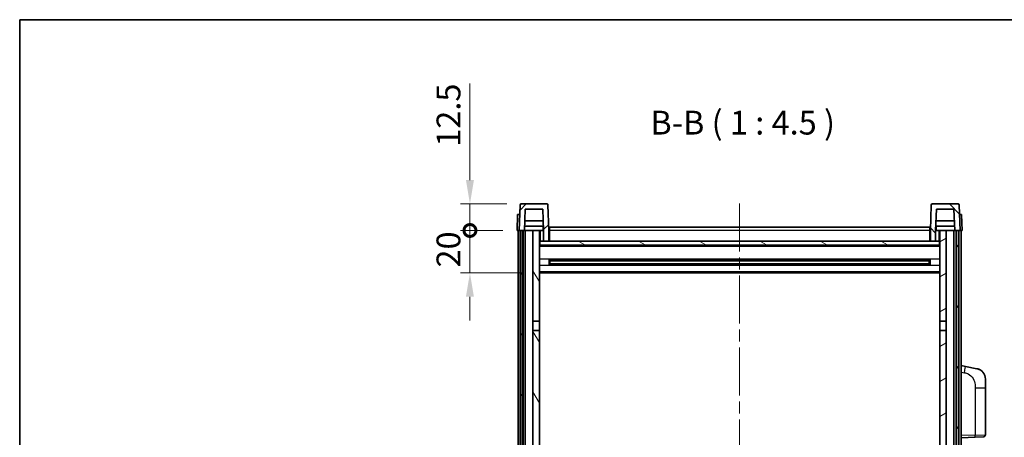
# Model space of a CAD drawing. Units: millimetres. Extents: x 0 to 9063, y 0 to 1264.
# Drawn here: x 1574 to 2039, y 1067 to 1264 of the extents above; entities that cross this region are included whole.
import ezdxf

# ---------------------------------------------------------------- set-up
doc = ezdxf.new("R2010")
doc.units = ezdxf.units.MM
doc.header["$LTSCALE"] = 4
doc.linetypes.add('CHAIN', pattern=[0.3543, 0.2362, -0.0295, 0.0591, -0.0295])
doc.layers.get('Defpoints').update_dxf_attribs({"lineweight": 25})
for name, color, linetype, lineweight in [('Border (ISO)', 7, 'Continuous', 35), ('Centerline (ISO)', 131, 'Continuous', 18), ('Dimension (ISO)', 7, 'Continuous', 18), ('Hatch (ISO)', 1, 'Continuous', 18), ('Symbol (ISO)', 7, 'Continuous', 18), ('Visible (ISO)', 7, 'Continuous', 35), ('Visible Narrow (ISO)', 7, 'Continuous', 25)]:
    doc.layers.add(name, color=color, linetype=linetype, lineweight=lineweight)
doc.styles.add('Note Text (TK)', font='txt')
doc.dimstyles.new('Default - Method 1b (TK)', dxfattribs={"dimscale": 4, "dimtxt": 2.5, "dimasz": 2.5, "dimexe": 1, "dimexo": 1.5, "dimgap": 1, "dimtad": 1, "dimtoh": 1, "dimrnd": 1e-08, "dimdsep": 46, "dimtxsty": 'Note Text (TK)', "dimcen": 0.09, "dimdle": 5, "dimclrd": 100, "dimclre": 100, "dimclrt": 7, "dimadec": 1, "dimazin": 1, "dimtfac": 1, "dimtmove": 0, "dimatfit": 3, "dimfxl": 1, "dimtolj": 1, "dimlwd": -1, "dimlwe": -1, "dimarcsym": 0})

# ---------------------------------------------------------------- blocks, each defined once
blk = doc.blocks.new('図面枠 tk図枠')
at = {"layer": 'Border (ISO)'}
for q in [(405.5, 289), (14.5, 8)]:
    blk.add_line((14.5, 289), q, dxfattribs=at)
blk = doc.blocks.new('_DotSmall')
at = {"color": 0, "linetype": 'ByBlock', "const_width": 0.5}
blk.add_lwpolyline([(-0.0625, 0, 1), (0.0625, 0, 1)], format="xyb", close=True, dxfattribs=at)
blk = doc.blocks.new('*D73')
at = {"layer": 'Defpoints', "color": 0}
for p in [(1786.45, 1165.05), (1808.7, 1165.05), (1818.2, 1145.05)]:
    blk.add_point(p, dxfattribs=at)
at = {"layer": 'Dimension (ISO)', "color": 100}
for p, q in [((1786.45, 1165.05), (1786.45, 1176.3)), ((1801.95, 1165.05), (1781.95, 1165.05)), ((1786.45, 1145.05), (1786.45, 1165.05)), ((1811.45, 1145.05), (1781.95, 1145.05)), ((1786.45, 1133.8), (1786.45, 1122.55))]:
    blk.add_line(p, q, dxfattribs=at)
blk.add_solid([(1784.57, 1133.8), (1788.32, 1133.8), (1786.45, 1145.05)], dxfattribs=at)
at = {"layer": 'Dimension (ISO)', "color": 100, "xscale": 11.25, "yscale": 11.25, "zscale": 11.25, "rotation": 270}
blk.add_blockref('_DotSmall', (1786.45, 1165.05), dxfattribs=at)
at = {"layer": 'Dimension (ISO)', "color": 7, "insert": (1776.32, 1147.57), "char_height": 11.25, "attachment_point": 4, "rotation": 90, "style": 'Note Text (TK)'}
blk.add_mtext('\\A1;20', dxfattribs=at)
blk = doc.blocks.new('*D74')
at = {"layer": 'Defpoints', "color": 0}
for p in [(1786.45, 1177.55), (1810.62, 1177.55), (1808.7, 1165.05)]:
    blk.add_point(p, dxfattribs=at)
at = {"layer": 'Dimension (ISO)', "color": 100}
for p, q in [((1786.45, 1188.8), (1786.45, 1234.36)), ((1803.87, 1177.55), (1781.95, 1177.55)), ((1786.45, 1165.05), (1786.45, 1177.55)), ((1801.95, 1165.05), (1781.95, 1165.05)), ((1786.45, 1165.05), (1786.45, 1153.8))]:
    blk.add_line(p, q, dxfattribs=at)
blk.add_solid([(1784.57, 1188.8), (1788.32, 1188.8), (1786.45, 1177.55)], dxfattribs=at)
at = {"layer": 'Dimension (ISO)', "color": 100, "xscale": 11.25, "yscale": 11.25, "zscale": 11.25, "rotation": 90}
blk.add_blockref('_DotSmall', (1786.45, 1165.05), dxfattribs=at)
at = {"layer": 'Dimension (ISO)', "color": 7, "insert": (1776.32, 1204.55), "char_height": 11.25, "attachment_point": 4, "rotation": 90, "style": 'Note Text (TK)'}
blk.add_mtext('\\A1;12.5', dxfattribs=at)

msp = doc.modelspace()

# ---------------------------------------------------------------- hatches: boundary and pattern name
at = {"layer": 'Hatch (ISO)'}
h = msp.add_hatch(dxfattribs=at)
h.set_pattern_fill('ANSI31', color=256, scale=114.3, style=0)
h.set_pattern_definition([(45, (1508.75, -36), (-10.10279, 10.10279), [])])
edge = h.paths.add_edge_path()
edge.add_line((1821.1982, 1160.0483), (1823.6982, 1160.0483))
edge.add_line((1823.6982, 1160.0483), (1823.6982, 1165.0483))
edge.add_line((1823.6982, 1165.0483), (1823.2786, 1177.0657))
edge.add_ellipse((1822.7789, 1177.0483), major_axis=(0.4997, 0.0174), ratio=1, start_angle=0, end_angle=88)
edge.add_line((1822.7789, 1177.5483), (1810.6176, 1177.5483))
edge.add_ellipse((1810.6176, 1177.0483), major_axis=(0, 0.5), ratio=1, start_angle=0, end_angle=88)
edge.add_line((1810.1179, 1177.0657), (1809.6982, 1165.0483))
edge.add_line((1809.6982, 1165.0483), (1810.4482, 1165.0483))
edge.add_line((1810.4482, 1165.0483), (1811.4482, 1165.0483))
edge.add_line((1811.4482, 1165.0483), (1812.1998, 1165.0483))
edge.add_line((1812.1998, 1165.0483), (1812.549, 1175.0483))
edge.add_line((1812.549, 1175.0483), (1820.8475, 1175.0483))
edge.add_line((1820.8475, 1175.0483), (1821.1967, 1165.0483))
edge.add_line((1821.1967, 1165.0483), (1821.1982, 1165.0483))
edge.add_line((1821.1982, 1165.0483), (1821.1982, 1160.0483))
h = msp.add_hatch(dxfattribs=at)
h.set_pattern_fill('ANSI31', color=256, scale=114.3, angle=90.00021, style=0)
h.set_pattern_definition([(135.0002, (1508.75, -36), (-10.10275, -10.10283), [])])
edge = h.paths.add_edge_path()
edge.add_line((2003.6982, 1160.0483), (2006.1982, 1160.0483))
edge.add_line((2006.1982, 1160.0483), (2006.1982, 1165.0483))
edge.add_line((2006.1982, 1165.0483), (2006.1998, 1165.0483))
edge.add_line((2006.1998, 1165.0483), (2006.549, 1175.0483))
edge.add_line((2006.549, 1175.0483), (2014.8475, 1175.0483))
edge.add_line((2014.8475, 1175.0483), (2015.1967, 1165.0483))
edge.add_line((2015.1967, 1165.0483), (2015.9482, 1165.0483))
edge.add_line((2015.9482, 1165.0483), (2016.9482, 1165.0483))
edge.add_line((2016.9482, 1165.0483), (2017.6982, 1165.0483))
edge.add_line((2017.6982, 1165.0483), (2017.2786, 1177.0657))
edge.add_ellipse((2016.7789, 1177.0483), major_axis=(0.4997, 0.0174), ratio=1, start_angle=0, end_angle=88)
edge.add_line((2016.7789, 1177.5483), (2004.6176, 1177.5483))
edge.add_ellipse((2004.6176, 1177.0483), major_axis=(0, 0.5), ratio=1, start_angle=0, end_angle=88)
edge.add_line((2004.1179, 1177.0657), (2003.6982, 1165.0483))
edge.add_line((2003.6982, 1165.0483), (2003.6982, 1160.0483))
h = msp.add_hatch(dxfattribs=at)
h.set_pattern_fill('ANSI31', color=256, scale=114.3, angle=14.999978, style=0)
h.set_pattern_definition([(60, (1508.75, -36), (-12.37334, 7.14375), [])])
h.paths.add_polyline_path([(2015.9482, 1165.0483), (2015.9482, 845.5483), (2016.9482, 845.5483), (2016.9482, 1165.0483)])
h.paths.add_polyline_path([(1810.4482, 1165.0483), (1810.4482, 845.5483), (1811.4482, 845.5483), (1811.4482, 1165.0483)])
h = msp.add_hatch(dxfattribs=at)
h.set_pattern_fill('ANSI31', color=256, scale=114.3, angle=75.000175, style=0)
h.set_pattern_definition([(120.0002, (1508.75, -36), (-12.37332, -7.14379), [])])
h.paths.add_polyline_path([(1816.1982, 850.0483), (1816.1982, 848.5483), (1816.1982, 847.5483), (1819.1982, 847.5483), (1819.1982, 850.0483)])
h.paths.add_polyline_path([(1816.1982, 1122.2983), (1819.1982, 1122.2983), (1819.1982, 1165.0483), (1816.1982, 1165.0483)])
h.paths.add_polyline_path([(1816.1982, 856.5483), (1816.1982, 855.0483), (1819.1982, 855.0483), (1819.1982, 857.4483), (1819.1982, 880.2983), (1816.1982, 880.2983)])
h.paths.add_polyline_path([(1816.1982, 884.7983), (1819.1982, 884.7983), (1819.1982, 1117.7983), (1816.1982, 1117.7983)])
h = msp.add_hatch(dxfattribs=at)
h.set_pattern_fill('ANSI31', color=256, scale=114.3, angle=-14.999978, style=0)
h.set_pattern_definition([(30, (1508.75, -36), (-7.14375, 12.37334), [])])
h.paths.add_polyline_path([(2011.1982, 848.5483), (2011.1982, 850.0483), (2008.1982, 850.0483), (2008.1982, 847.5483), (2011.1982, 847.5483)])
h.paths.add_polyline_path([(2008.1982, 1122.2983), (2011.1982, 1122.2983), (2011.1982, 1165.0483), (2008.1982, 1165.0483)])
h.paths.add_polyline_path([(2011.1982, 855.0483), (2011.1982, 856.5483), (2011.1982, 880.2983), (2008.1982, 880.2983), (2008.1982, 857.4483), (2008.1982, 855.0483)])
h.paths.add_polyline_path([(2008.1982, 884.7983), (2011.1982, 884.7983), (2011.1982, 1117.7983), (2008.1982, 1117.7983)])
h = msp.add_hatch(dxfattribs=at)
h.set_pattern_fill('ANSI31', color=256, scale=114.3, angle=105.000246, style=0)
h.set_pattern_definition([(150.0002, (1508.75, -36), (-7.1437, -12.37337), [])])
h.paths.add_polyline_path([(1819.4482, 1160.0483), (1819.4482, 1158.0483), (2007.9482, 1158.0483), (2007.9482, 1160.0483), (2006.1982, 1160.0483), (2003.6982, 1160.0483), (1823.6982, 1160.0483), (1821.1982, 1160.0483)])

# ---------------------------------------------------------------- linework, layer by layer
at = {"layer": 'Centerline (ISO)', "linetype": 'CHAIN', "ltscale": 23.990969}
msp.add_line((1913.6982, 1177.7983), (1913.6982, 816.2983), dxfattribs=at)
at = {"layer": 'Visible (ISO)'}
for p, q in [((1810.1179, 1177.0657), (1809.6982, 1165.0483)), ((1822.7789, 1177.5483), (1810.6176, 1177.5483)), ((1823.6982, 1165.0483), (1823.2786, 1177.0657)), ((2004.1179, 1177.0657), (2003.6982, 1165.0483)), ((2016.7789, 1177.5483), (2004.6176, 1177.5483)), ((2017.6982, 1165.0483), (2017.2786, 1177.0657)), ((1808.9601, 1172.5483), (1808.6982, 1165.0483)), ((1808.9601, 1172.5483), (1809.9595, 1172.5483)), ((1809.9601, 1172.5483), (1809.9595, 1172.5483)), ((1812.1998, 1165.0483), (1812.549, 1175.0483)), ((1812.549, 1175.0483), (1820.8475, 1175.0483)), ((1821.1967, 1165.0483), (1820.8475, 1175.0483)), ((2006.549, 1175.0483), (2006.1998, 1165.0483)), ((2014.8475, 1175.0483), (2006.549, 1175.0483)), ((2014.8475, 1175.0483), (2015.1967, 1165.0483)), ((2017.4369, 1172.5483), (2017.4363, 1172.5483)), ((2017.4369, 1172.5483), (2018.4363, 1172.5483)), ((2018.6982, 1165.0483), (2018.4363, 1172.5483)), ((1821.1269, 1167.0483), (1812.2696, 1167.0483)), ((1821.0396, 1169.5483), (1812.3569, 1169.5483)), ((1820.9482, 1167.0483), (1820.9482, 1165.0483)), ((1823.9482, 1166.5483), (2003.4482, 1166.5483)), ((1823.9482, 1165.0483), (1823.9482, 1166.5483)), ((2003.4482, 1166.5483), (2003.4482, 1165.0483)), ((2015.1269, 1167.0483), (2006.2696, 1167.0483)), ((2015.0396, 1169.5483), (2006.3569, 1169.5483)), ((2006.4482, 1167.0483), (2006.4482, 1165.0483)), ((1809.6976, 1165.0483), (1808.6982, 1165.0483)), ((1809.1982, 847.5483), (1809.1982, 1165.0483)), ((1809.6982, 1165.0483), (1809.6976, 1165.0483)), ((1809.6982, 1165.0483), (1812.1998, 1165.0483)), ((1810.1982, 847.5483), (1810.1982, 1165.0483)), ((1810.4482, 1165.0483), (1810.4482, 845.5483)), ((1811.4482, 1165.0483), (1810.4482, 1165.0483)), ((1811.4482, 845.5483), (1811.4482, 1165.0483)), ((1811.5482, 847.5483), (1811.5482, 1165.0483)), ((1812.5482, 1165.0483), (1812.1998, 1165.0483)), ((1816.1982, 1165.0483), (1812.5482, 1165.0483)), ((1812.5482, 847.5483), (1812.5482, 1165.0483)), ((1819.1982, 1165.0483), (1816.1982, 1165.0483)), ((1816.1982, 1165.0483), (1816.1982, 1122.2983)), ((1819.1982, 1122.2983), (1819.1982, 1165.0483)), ((1819.1982, 1165.0483), (1820.9482, 1165.0483)), ((1820.9482, 1165.0483), (1821.1967, 1165.0483)), ((1821.1982, 1165.0483), (1821.1967, 1165.0483)), ((1821.1982, 1160.0483), (1821.1982, 1165.0483)), ((1823.9482, 1165.0483), (1823.6982, 1165.0483)), ((1823.6982, 1160.0483), (1823.6982, 1165.0483)), ((1823.9482, 1165.0483), (1823.9482, 1160.0483)), ((2003.6982, 1165.0483), (2003.4482, 1165.0483)), ((2003.4482, 1160.0483), (2003.4482, 1165.0483)), ((2003.6982, 1165.0483), (2003.6982, 1160.0483)), ((2006.1982, 1165.0483), (2006.1982, 1160.0483)), ((2006.1998, 1165.0483), (2006.1982, 1165.0483)), ((2006.1998, 1165.0483), (2006.4482, 1165.0483)), ((2006.4482, 1165.0483), (2008.1982, 1165.0483)), ((2011.1982, 1165.0483), (2008.1982, 1165.0483)), ((2008.1982, 1165.0483), (2008.1982, 1122.2983)), ((2011.1982, 1122.2983), (2011.1982, 1165.0483)), ((2014.8482, 1165.0483), (2011.1982, 1165.0483)), ((2015.1967, 1165.0483), (2014.8482, 1165.0483)), ((2014.8482, 847.5483), (2014.8482, 1165.0483)), ((2015.1967, 1165.0483), (2017.6982, 1165.0483)), ((2015.8482, 847.5483), (2015.8482, 1165.0483)), ((2015.9482, 1165.0483), (2015.9482, 845.5483)), ((2016.9482, 1165.0483), (2015.9482, 1165.0483)), ((2016.9482, 845.5483), (2016.9482, 1165.0483)), ((2017.1982, 847.5483), (2017.1982, 1165.0483)), ((2017.6988, 1165.0483), (2017.6982, 1165.0483)), ((2018.6982, 1165.0483), (2017.6988, 1165.0483)), ((2018.1982, 847.5483), (2018.1982, 1165.0483)), ((1819.4482, 1160.0483), (1819.1982, 1160.0483)), ((2008.1982, 1157.9483), (1819.1982, 1157.9483)), ((1819.4482, 1160.0483), (1819.4482, 1158.0483)), ((2007.9482, 1160.0483), (1819.4482, 1160.0483)), ((1819.4482, 1158.0483), (2007.9482, 1158.0483)), ((1821.1982, 1160.0483), (1823.6982, 1160.0483)), ((1823.9482, 1160.1483), (1823.6982, 1160.1483)), ((2003.6982, 1160.1483), (2003.4482, 1160.1483)), ((2003.6982, 1160.0483), (2006.1982, 1160.0483)), ((2007.9482, 1158.0483), (2007.9482, 1160.0483)), ((2008.1982, 1160.0483), (2007.9482, 1160.0483)), ((1823.7687, 1148.8708), (1823.7687, 1151.2258)), ((2003.3538, 1151.1239), (1824.0427, 1151.1239)), ((2003.3538, 1148.9727), (1824.0427, 1148.9727)), ((1824.1982, 1151.1239), (1824.1982, 1148.9727)), ((1829.9982, 1150.8557), (1824.1982, 1150.8557)), ((2003.1982, 1150.7963), (1824.1982, 1150.7963)), ((2003.1982, 1149.3003), (1824.1982, 1149.3003)), ((1824.1982, 1149.2409), (1829.9982, 1149.2409)), ((1829.9982, 1151.1239), (1829.9982, 1150.9308)), ((1829.9982, 1150.8557), (1829.9982, 1150.9308)), ((1829.9982, 1149.1658), (1829.9982, 1149.2409)), ((1829.9982, 1149.1658), (1829.9982, 1148.9727)), ((1997.3982, 1150.9308), (1997.3982, 1151.1239)), ((1997.3982, 1150.9308), (1997.3982, 1150.8557)), ((2003.1982, 1150.8557), (1997.3982, 1150.8557)), ((1997.3982, 1149.2409), (2003.1982, 1149.2409)), ((1997.3982, 1149.2409), (1997.3982, 1149.1658)), ((1997.3982, 1148.9727), (1997.3982, 1149.1658)), ((2003.1982, 1148.9727), (2003.1982, 1151.1239)), ((2003.6277, 1151.2258), (2003.6277, 1148.8708)), ((2008.1982, 1145.0483), (1819.1982, 1145.0483)), ((1816.1982, 1122.2983), (1819.1982, 1122.2983)), ((1816.1982, 1117.7983), (1816.1982, 1122.2983)), ((1819.1982, 1122.2983), (1819.1982, 1117.7983)), ((2008.1982, 1122.2983), (2011.1982, 1122.2983)), ((2008.1982, 1117.7983), (2008.1982, 1122.2983)), ((2011.1982, 1122.2983), (2011.1982, 1117.7983)), ((1819.1982, 1117.7983), (1816.1982, 1117.7983)), ((1816.1982, 1117.7983), (1816.1982, 884.7983)), ((1819.1982, 884.7983), (1819.1982, 1117.7983)), ((2011.1982, 1117.7983), (2008.1982, 1117.7983)), ((2008.1982, 1117.7983), (2008.1982, 884.7983)), ((2011.1982, 884.7983), (2011.1982, 1117.7983)), ((2020.2934, 1100.891), (2018.1982, 1101.2983)), ((2025.6523, 1099.8494), (2020.2934, 1100.891)), ((2029.6982, 1094.9412), (2029.6982, 1090.8086)), ((2029.6982, 1068.6656), (2029.6982, 1090.8086)), ((2018.1982, 1067.2983), (2024.8727, 1067.5314)), ((2028.7331, 1067.6662), (2024.8727, 1067.5314))]:
    msp.add_line(p, q, dxfattribs=at)
for centre, radius, start, end in [((1810.6176, 1177.0483), 0.5, 90, 178), ((1822.7789, 1177.0483), 0.5, 2, 90), ((2004.6176, 1177.0483), 0.5, 90, 178), ((2016.7789, 1177.0483), 0.5, 2, 90), ((2024.6982, 1094.9412), 5, 0, 41.09567), ((2028.6982, 1068.6656), 1, 272, 0)]:
    msp.add_arc(centre, radius, start, end, dxfattribs=at)
for points, knots in [([(2025.6523, 1099.8494), (2025.7539, 1099.8296), (2025.8551, 1099.8067), (2026.0139, 1099.7654), (2026.0722, 1099.7491), (2026.3932, 1099.6532), (2026.6511, 1099.5525), (2027.1187, 1099.3232), (2027.3326, 1099.1982), (2027.6709, 1098.9651), (2027.8026, 1098.8643), (2028.0267, 1098.6747), (2028.1227, 1098.5867), (2028.2583, 1098.4527), (2028.3031, 1098.4066), (2028.3669, 1098.3386), (2028.3878, 1098.3159), (2028.4282, 1098.2712), (2028.447, 1098.2499), (2028.4663, 1098.2278)], [0, 0, 0, 0, 0.031817178, 0.031817178, 0.050452113, 0.050452113, 0.134929933, 0.134929933, 0.208678987, 0.208678987, 0.258212634, 0.258212634, 0.298091577, 0.298091577, 0.318896146, 0.318896146, 0.329513015, 0.329513015, 0.340218293, 0.340218293, 0.340218293, 0.340218293]), ([(2025.6523, 1099.8494), (2025.8288, 1099.8151), (2026.0044, 1099.771), (2026.258, 1099.6925), (2026.3392, 1099.6651), (2026.669, 1099.5441), (2026.9134, 1099.4319), (2027.3456, 1099.189), (2027.5383, 1099.0627), (2027.8428, 1098.8318), (2027.9621, 1098.7321), (2028.1459, 1098.5639), (2028.2152, 1098.4965), (2028.3136, 1098.3955), (2028.3459, 1098.3613), (2028.4081, 1098.2936), (2028.4369, 1098.2615), (2028.4663, 1098.2278)], [0, 0, 0, 0, 0.055151579, 0.055151579, 0.081398944, 0.081398944, 0.162714309, 0.162714309, 0.230969498, 0.230969498, 0.277734391, 0.277734391, 0.307873407, 0.307873407, 0.323370755, 0.323370755, 0.339065947, 0.339065947, 0.339065947, 0.339065947])]:
    msp.add_open_spline(points, degree=3, knots=knots, dxfattribs=at)
at = {"layer": 'Visible Narrow (ISO)'}
for p, q in [((1809.6976, 1165.0483), (1809.9595, 1172.5483)), ((2017.4369, 1172.5483), (2017.6988, 1165.0483)), ((1819.6982, 1160.0483), (1819.6982, 1165.0483)), ((1823.9482, 1164.5483), (1823.6982, 1164.5483)), ((2003.4482, 1165.0483), (1823.9482, 1165.0483)), ((2003.6982, 1164.5483), (2003.4482, 1164.5483)), ((2007.6982, 1165.0483), (2007.6982, 1160.0483)), ((2008.1982, 1157.5483), (1819.1982, 1157.5483)), ((1823.9482, 1160.5483), (1823.6982, 1160.5483)), ((2003.6982, 1160.5483), (2003.4482, 1160.5483)), ((2008.1982, 1151.5239), (1819.1982, 1151.5239)), ((2008.1982, 1148.5727), (1819.1982, 1148.5727)), ((1997.3982, 1150.9308), (1829.9982, 1150.9308)), ((1997.3982, 1149.1658), (1829.9982, 1149.1658)), ((2008.1982, 1145.5483), (1819.1982, 1145.5483)), ((2018.1982, 1098.2625), (2019.8257, 1097.9462)), ((2024.8727, 1090.8086), (2029.6982, 1090.8086)), ((2024.8727, 1090.8086), (2024.8727, 1068.5308)), ((2024.8727, 1068.5308), (2029.6982, 1068.6656)), ((2024.8727, 1068.5308), (2018.1982, 1068.2977))]:
    msp.add_line(p, q, dxfattribs=at)
for centre, major_axis, ratio, start_param, end_param in [((2019.721, 1097.9462), (0.5724, 2.9449), 0.03425905, 4.71904817, 6.28318531), ((2024.8378, 1068.5308), (0.0349, -0.9994), 0.03487826, 0, 1.56957835)]:
    msp.add_ellipse(centre, major_axis=major_axis, ratio=ratio, start_param=start_param, end_param=end_param, dxfattribs=at)
msp.add_open_spline([(2019.8257, 1097.9462), (2020.3822, 1097.838), (2021.0011, 1097.6975), (2021.6092, 1097.38), (2022.4617, 1096.9348), (2023.2763, 1096.1349), (2023.8507, 1095.1424), (2024.3507, 1094.2785), (2024.6559, 1093.2979), (2024.7818, 1092.4148), (2024.8667, 1091.8199), (2024.8727, 1091.2751), (2024.8727, 1090.8086)], degree=3, knots=[0, 0, 0, 0, 0.22498324, 0.22498324, 0.22498324, 0.54043573, 0.54043573, 0.54043573, 0.81501171, 0.81501171, 0.81501171, 1, 1, 1, 1], dxfattribs=at)

# ---------------------------------------------------------------- block references
at = {"xscale": 4.5, "yscale": 4.5, "zscale": 4.5}
msp.add_blockref('図面枠 tk図枠', (1508.75, -36), dxfattribs=at)

# ---------------------------------------------------------------- texts
at = {"layer": 'Symbol (ISO)', "color": 7, "insert": (1871.5591, 1206.8057), "char_height": 11.25, "attachment_point": 7, "style": 'Note Text (TK)'}
msp.add_mtext('B-B ( 1 : 4.5 )', dxfattribs=at)

# ---------------------------------------------------------------- dimensions: what is measured, and where the dimension line sits
at = {"layer": 'Dimension (ISO)', "color": 100}
for base, p1, p2, override, picture, middle in [((1786.4482, 1177.5483), (1808.6982, 1165.0483), (1810.6176, 1177.5483), {"dimscale": 0, "dimtxt": 11.25, "dimasz": 11.25, "dimexe": 4.5, "dimexo": 6.75, "dimgap": 4.5, "dimtoh": 0, "dimdec": 2, "dimblk1": 'DotSmall', "dimsah": 1, "dimcen": 0.405, "dimdle": 0, "dimtol": 0, "dimlim": 0, "dimtp": 0, "dimtm": 0, "dimtdec": 2, "dimtofl": 1, "dimatfit": 1}, '*D74', (1786.4482, 1217.2045)), ((1786.4482, 1165.0483), (1818.1982, 1145.0483), (1808.6982, 1165.0483), {"dimscale": 0, "dimtxt": 11.25, "dimasz": 11.25, "dimexe": 4.5, "dimexo": 6.75, "dimgap": 4.5, "dimtoh": 0, "dimdec": 2, "dimblk2": 'DotSmall', "dimsah": 1, "dimcen": 0.405, "dimdle": 0, "dimtol": 0, "dimlim": 0, "dimtp": 0, "dimtm": 0, "dimtdec": 2, "dimtofl": 1, "dimatfit": 1}, '*D73', (1786.4482, 1155.0483))]:
    dim = msp.add_linear_dim(base=base, p1=p1, p2=p2, angle=90, dimstyle='Default - Method 1b (TK)', override=override, dxfattribs=at)
    dim.commit()
    dim.dimension.update_dxf_attribs({"geometry": picture, "text_midpoint": middle, "dimtype": 160})

doc.saveas('drawing.dxf')
